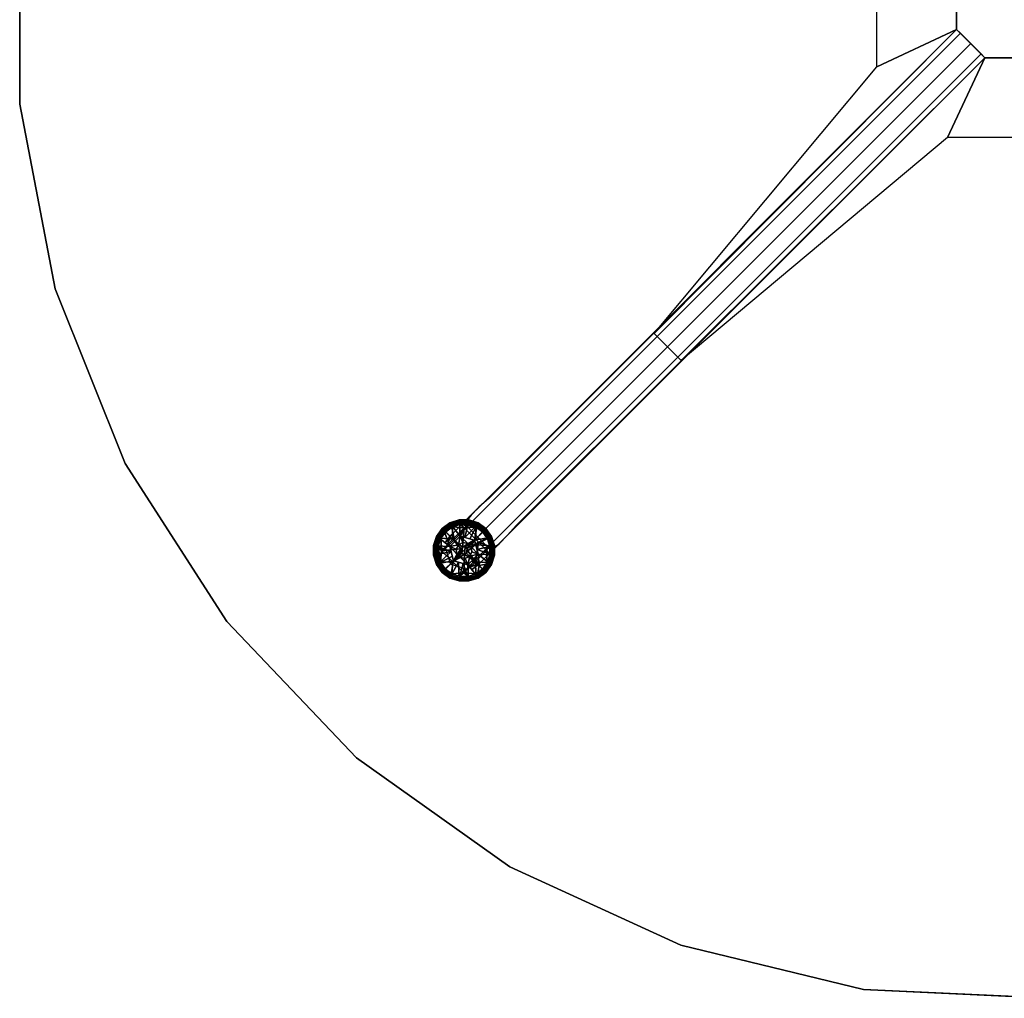
# Model space of a CAD drawing. Units: inches. Extents: x -73 to 85, y -111 to 84.
# Drawn here: x -8 to 16, y -24 to 0 of the extents above; entities that cross this region are included whole.
import ezdxf

# ---------------------------------------------------------------- set-up
doc = ezdxf.new("R2010")
doc.units = ezdxf.units.IN
doc.header["$MEASUREMENT"] = 0
for name, color, linetype in [('TABLE-BASE', 6, 'Continuous'), ('TABLE-COLUMN', 6, 'Continuous'), ('TABLE-GLIDE', 6, 'Continuous'), ('TABLE-SUPPORT', 6, 'Continuous'), ('TABLE-TOPEDGE', 6, 'Continuous'), ('TABLE-TOPLAM', 6, 'Continuous')]:
    doc.layers.add(name, color=color, linetype=linetype)

# ---------------------------------------------------------------- blocks, each defined once
blk = doc.blocks.new('LET123SLNG_0T')
at = {"layer": 'TABLE-BASE'}
for points, invisible_edges in [([(-1.062, -0.562, 8.844), (-1.156, -0.469, 8.469), (-12.625, -11.938, 4.5), (-12.594, -12.094, 4.844)], 4), ([(-12.625, -11.938, 4.5), (-12.5, -11.844, 3.781), (-1.156, -0.469, 5.688), (-1.156, -0.469, 8.469)], 1), ([(-11.844, -12.5, 3.781), (-0.469, -1.156, 5.688), (-1.156, -0.469, 5.688), (-12.5, -11.844, 3.781)], 8), ([(-0.812, -0.812, 8.969), (-1.062, -0.562, 8.844), (-12.594, -12.094, 4.844), (-12.375, -12.375, 5)], 4), ([(-0.812, -0.812, 8.969), (-0.562, -1.062, 8.844), (-12.094, -12.594, 4.844), (-12.375, -12.375, 5)], 4), ([(-0.562, -1.062, 8.844), (-0.469, -1.156, 8.469), (-11.938, -12.625, 4.5), (-12.094, -12.594, 4.844)], 4), ([(-11.938, -12.625, 4.5), (-11.844, -12.5, 3.781), (-0.469, -1.156, 5.688), (-0.469, -1.156, 8.469)], 1), ([(-12.594, -12.094, 4.844), (-12.625, -11.938, 4.5), (-13.031, -12.344, 4.219), (-13.062, -12.562, 4.531)], 5), ([(-13.031, -12.344, 4.219), (-12.625, -11.938, 4.5), (-12.5, -11.844, 3.781), (-12.75, -12.062, 3.656)], 10), ([(-12.062, -12.75, 3.656), (-11.844, -12.5, 3.781), (-12.5, -11.844, 3.781), (-12.75, -12.062, 3.656)], 10), ([(-13.312, -12.625, 3.75), (-13.031, -12.344, 4.219), (-12.75, -12.062, 3.656), (-12.938, -12.25, 3.375)], 10), ([(-12.375, -12.375, 5), (-12.594, -12.094, 4.844), (-13.062, -12.562, 4.531), (-12.875, -12.875, 4.656)], 5), ([(-12.25, -12.938, 3.375), (-12.062, -12.75, 3.656), (-12.75, -12.062, 3.656), (-12.938, -12.25, 3.375)], 10), ([(-13.562, -12.906, 1.406), (-13.438, -12.75, 3.156), (-13.031, -12.375, 3.031), (-13.406, -12.719, 0.685)], 6), ([(-13.031, -12.375, 3.031), (-12.938, -12.25, 3.375), (-13.312, -12.625, 3.75), (-13.438, -12.75, 3.156)], 10), ([(-13.062, -12.562, 4.531), (-13.031, -12.344, 4.219), (-13.312, -12.625, 3.75), (-13.438, -12.938, 3.969)], 5), ([(-13.125, -12.438, 0.685), (-13.406, -12.719, 0.685), (-13.031, -12.375, 3.031), (-12.969, -12.281, 1.406)], 2), ([(-12.438, -13.125, 0.685), (-12.281, -12.969, 1.406), (-12.969, -12.281, 1.406), (-13.125, -12.438, 0.685)], 2), ([(-12.375, -13.031, 3.031), (-12.25, -12.938, 3.375), (-12.938, -12.25, 3.375), (-13.031, -12.375, 3.031)], 10), ([(-12.281, -12.969, 1.406), (-12.375, -13.031, 3.031), (-13.031, -12.375, 3.031), (-12.969, -12.281, 1.406)], 10), ([(-12.375, -12.375, 5), (-12.094, -12.594, 4.844), (-12.562, -13.062, 4.531), (-12.875, -12.875, 4.656)], 5), ([(-13.312, -12.625, 3.75), (-13.438, -12.75, 3.156), (-13.594, -13.094, 3.25)], 14), ([(-13.312, -12.625, 3.75), (-13.594, -13.094, 3.25), (-13.438, -12.938, 3.969)], 13), ([(-12.875, -12.875, 4.656), (-13.062, -12.562, 4.531), (-13.438, -12.938, 3.969), (-13.25, -13.25, 4.031)], 5), ([(-12.094, -12.594, 4.844), (-11.938, -12.625, 4.5), (-12.344, -13.031, 4.219), (-12.562, -13.062, 4.531)], 5), ([(-12.344, -13.031, 4.219), (-11.938, -12.625, 4.5), (-11.844, -12.5, 3.781), (-12.062, -12.75, 3.656)], 10), ([(-13.562, -13.062, 0.685), (-13.406, -12.719, 0.685), (-13.562, -12.906, 1.406), (-13.719, -13.219, 1.406)], 4), ([(-13.719, -13.219, 1.406), (-13.594, -13.094, 3.25), (-13.438, -12.75, 3.156), (-13.562, -12.906, 1.406)], 10), ([(-12.875, -12.875, 4.656), (-12.562, -13.062, 4.531), (-12.938, -13.438, 3.969), (-13.25, -13.25, 4.031)], 5), ([(-12.625, -13.312, 3.75), (-12.344, -13.031, 4.219), (-12.062, -12.75, 3.656), (-12.25, -12.938, 3.375)], 10), ([(-13.594, -13.594, 1.406), (-13.719, -13.219, 1.406), (-13.562, -13.062, 0.685), (-13.438, -13.438, 0.685)], 1), ([(-13.438, -13.438, 3.281), (-13.594, -13.094, 3.25), (-13.719, -13.219, 1.406), (-13.594, -13.594, 1.406)], 5), ([(-13.25, -13.25, 4.031), (-13.438, -12.938, 3.969), (-13.594, -13.094, 3.25), (-13.438, -13.438, 3.281)], 5), ([(-12.562, -13.062, 4.531), (-12.344, -13.031, 4.219), (-12.625, -13.312, 3.75), (-12.938, -13.438, 3.969)], 5), ([(-12.906, -13.562, 1.406), (-12.75, -13.438, 3.156), (-12.375, -13.031, 3.031), (-12.719, -13.406, 0.685)], 6), ([(-12.375, -13.031, 3.031), (-12.25, -12.938, 3.375), (-12.625, -13.312, 3.75), (-12.75, -13.438, 3.156)], 10), ([(-12.438, -13.125, 0.685), (-12.719, -13.406, 0.685), (-12.375, -13.031, 3.031), (-12.281, -12.969, 1.406)], 2), ([(-13.25, -13.25, 4.031), (-12.938, -13.438, 3.969), (-13.094, -13.594, 3.25), (-13.438, -13.438, 3.281)], 5), ([(-12.625, -13.312, 3.75), (-12.75, -13.438, 3.156), (-13.094, -13.594, 3.25)], 14), ([(-12.625, -13.312, 3.75), (-13.094, -13.594, 3.25), (-12.938, -13.438, 3.969)], 13), ([(-13.594, -13.594, 1.406), (-13.219, -13.719, 1.406), (-13.062, -13.562, 0.685), (-13.438, -13.438, 0.685)], 1), ([(-13.438, -13.438, 3.281), (-13.094, -13.594, 3.25), (-13.219, -13.719, 1.406), (-13.594, -13.594, 1.406)], 5), ([(-13.062, -13.562, 0.685), (-12.719, -13.406, 0.685), (-12.906, -13.562, 1.406), (-13.219, -13.719, 1.406)], 4), ([(-13.219, -13.719, 1.406), (-13.094, -13.594, 3.25), (-12.75, -13.438, 3.156), (-12.906, -13.562, 1.406)], 10)]:
    blk.add_3dface(points, dxfattribs=dict(at, invisible_edges=invisible_edges))
at = {"layer": 'TABLE-COLUMN'}
for points in [[(-1.156, -0.469, 24.5), (-1.156, 0.469, 24.5), (-1.156, 0.469, 5.688), (-1.156, -0.469, 5.688)], [(-0.469, -1.156, 24.5), (-1.156, -0.469, 24.5), (-1.156, -0.469, 5.688), (-0.469, -1.156, 5.688)], [(0.469, -1.156, 24.5), (-0.469, -1.156, 24.5), (-0.469, -1.156, 5.688), (0.469, -1.156, 5.688)]]:
    blk.add_3dface(points, dxfattribs=at)
at = {"layer": 'TABLE-GLIDE'}
for points in [[(-13.226, -12.372, 0.355), (-13.227, -12.369, 0.335), (-13.45, -12.441, 0.335), (-13.448, -12.444, 0.355)], [(-13.227, -12.369, 0.335), (-13.227, -12.369, 0.255), (-13.45, -12.441, 0.255), (-13.45, -12.441, 0.335)], [(-13.227, -12.369, 0.255), (-13.22, -12.398, 0.162), (-13.434, -12.467, 0.162), (-13.45, -12.441, 0.255)], [(-13.222, -12.398, 0.387), (-13.226, -12.372, 0.355), (-13.448, -12.444, 0.355), (-13.436, -12.468, 0.387)], [(-13.218, -12.423, 0.394), (-13.222, -12.398, 0.387), (-13.436, -12.468, 0.387), (-13.425, -12.49, 0.394)], [(-13.22, -12.398, 0.162), (-13.214, -12.448, 0.117), (-13.413, -12.512, 0.117), (-13.434, -12.467, 0.162)], [(-13.425, -12.49, 0.394), (-13.425, -12.49, 0.394), (-13.202, -12.764, 0.424), (-13.218, -12.423, 0.394)], [(-12.993, -12.372, 0.355), (-12.992, -12.369, 0.335), (-13.227, -12.369, 0.335), (-13.226, -12.372, 0.355)], [(-12.992, -12.369, 0.335), (-12.992, -12.369, 0.255), (-13.227, -12.369, 0.255), (-13.227, -12.369, 0.335)], [(-12.992, -12.369, 0.255), (-12.995, -12.398, 0.162), (-13.22, -12.398, 0.162), (-13.227, -12.369, 0.255)], [(-12.997, -12.398, 0.387), (-12.993, -12.372, 0.355), (-13.226, -12.372, 0.355), (-13.222, -12.398, 0.387)], [(-13, -12.423, 0.394), (-12.997, -12.398, 0.387), (-13.222, -12.398, 0.387), (-13.218, -12.423, 0.394)], [(-12.995, -12.398, 0.162), (-13.004, -12.448, 0.117), (-13.214, -12.448, 0.117), (-13.22, -12.398, 0.162)], [(-13.202, -12.764, 0.424), (-13.202, -12.764, 0.424), (-13, -12.423, 0.394), (-13.218, -12.423, 0.394)], [(-13.087, -12.794, 0.427), (-13.087, -12.794, 0.427), (-13, -12.423, 0.394), (-13.202, -12.764, 0.424)], [(-13, -12.423, 0.394), (-13, -12.423, 0.394), (-13.087, -12.794, 0.427), (-12.794, -12.49, 0.394)], [(-12.781, -12.469, 0.162), (-12.805, -12.513, 0.117), (-13.004, -12.448, 0.117), (-12.995, -12.398, 0.162)], [(-12.794, -12.49, 0.394), (-12.783, -12.468, 0.387), (-12.997, -12.398, 0.387), (-13, -12.423, 0.394)], [(-12.783, -12.468, 0.387), (-12.771, -12.444, 0.355), (-12.993, -12.372, 0.355), (-12.997, -12.398, 0.387)], [(-12.769, -12.441, 0.255), (-12.781, -12.469, 0.162), (-12.995, -12.398, 0.162), (-12.992, -12.369, 0.255)], [(-12.771, -12.444, 0.355), (-12.769, -12.441, 0.335), (-12.992, -12.369, 0.335), (-12.993, -12.372, 0.355)], [(-12.769, -12.441, 0.335), (-12.769, -12.441, 0.255), (-12.992, -12.369, 0.255), (-12.992, -12.369, 0.335)], [(-13.637, -12.582, 0.355), (-13.64, -12.579, 0.335), (-13.778, -12.769, 0.335), (-13.774, -12.771, 0.355)], [(-13.64, -12.579, 0.335), (-13.64, -12.579, 0.255), (-13.777, -12.769, 0.255), (-13.778, -12.769, 0.335)], [(-13.64, -12.579, 0.255), (-13.617, -12.599, 0.162), (-13.75, -12.781, 0.162), (-13.777, -12.769, 0.255)], [(-13.618, -12.6, 0.387), (-13.637, -12.582, 0.355), (-13.774, -12.771, 0.355), (-13.751, -12.783, 0.387)], [(-13.601, -12.618, 0.394), (-13.618, -12.6, 0.387), (-13.751, -12.783, 0.387), (-13.729, -12.794, 0.394)], [(-13.617, -12.599, 0.162), (-13.583, -12.635, 0.117), (-13.706, -12.805, 0.117), (-13.75, -12.781, 0.162)], [(-13.455, -13.017, 0.424), (-13.455, -13.017, 0.424), (-13.601, -12.618, 0.394), (-13.729, -12.794, 0.394)], [(-13.583, -12.635, 0.117), (-13.554, -12.655, 0.104), (-13.673, -12.814, 0.104), (-13.706, -12.805, 0.117)], [(-13.385, -12.833, 0.036), (-13.385, -12.833, 0.036), (-13.673, -12.814, 0.104), (-13.554, -12.655, 0.104)], [(-13.448, -12.444, 0.355), (-13.45, -12.441, 0.335), (-13.64, -12.579, 0.335), (-13.637, -12.582, 0.355)], [(-13.45, -12.441, 0.335), (-13.45, -12.441, 0.255), (-13.64, -12.579, 0.255), (-13.64, -12.579, 0.335)], [(-13.45, -12.441, 0.255), (-13.434, -12.467, 0.162), (-13.617, -12.599, 0.162), (-13.64, -12.579, 0.255)], [(-13.436, -12.468, 0.387), (-13.448, -12.444, 0.355), (-13.637, -12.582, 0.355), (-13.618, -12.6, 0.387)], [(-13.425, -12.49, 0.394), (-13.436, -12.468, 0.387), (-13.618, -12.6, 0.387), (-13.601, -12.618, 0.394)], [(-13.434, -12.467, 0.162), (-13.413, -12.512, 0.117), (-13.583, -12.635, 0.117), (-13.617, -12.599, 0.162)], [(-13.329, -12.89, 0.427), (-13.329, -12.89, 0.427), (-13.425, -12.49, 0.394), (-13.601, -12.618, 0.394)], [(-13.329, -12.89, 0.427), (-13.329, -12.89, 0.427), (-13.601, -12.618, 0.394), (-13.455, -13.017, 0.424)], [(-13.413, -12.512, 0.117), (-13.392, -12.54, 0.104), (-13.554, -12.655, 0.104), (-13.583, -12.635, 0.117)], [(-13.385, -12.833, 0.036), (-13.385, -12.833, 0.036), (-13.554, -12.655, 0.104), (-13.392, -12.54, 0.104)], [(-13.329, -12.89, 0.427), (-13.329, -12.89, 0.427), (-13.202, -12.764, 0.424), (-13.425, -12.49, 0.394)], [(-13.214, -12.448, 0.117), (-13.202, -12.48, 0.104), (-13.392, -12.54, 0.104), (-13.413, -12.512, 0.117)], [(-13.104, -12.563, 0.074), (-13.104, -12.563, 0.074), (-13.392, -12.54, 0.104), (-13.202, -12.48, 0.104)], [(-13.385, -12.833, 0.036), (-13.385, -12.833, 0.036), (-13.392, -12.54, 0.104), (-13.104, -12.563, 0.074)], [(-13.147, -13.028, 0), (-13.147, -13.028, 0), (-13.385, -12.833, 0.036), (-13.104, -12.563, 0.074)], [(-13.004, -12.448, 0.117), (-13.003, -12.483, 0.104), (-13.202, -12.48, 0.104), (-13.214, -12.448, 0.117)], [(-13.104, -12.563, 0.074), (-13.104, -12.563, 0.074), (-13.202, -12.48, 0.104), (-12.814, -12.546, 0.104)], [(-13.003, -12.483, 0.104), (-12.814, -12.546, 0.104), (-13.202, -12.48, 0.104), (-13.003, -12.483, 0.104)], [(-13.147, -13.028, 0), (-13.147, -13.028, 0), (-13.104, -12.563, 0.074), (-12.833, -12.833, 0.036)], [(-13.104, -12.563, 0.074), (-13.104, -12.563, 0.074), (-12.814, -12.546, 0.104), (-12.833, -12.833, 0.036)], [(-12.794, -12.49, 0.394), (-12.794, -12.49, 0.394), (-13.087, -12.794, 0.427), (-12.972, -12.825, 0.427)], [(-12.805, -12.513, 0.117), (-12.814, -12.546, 0.104), (-13.003, -12.483, 0.104), (-13.004, -12.448, 0.117)], [(-12.856, -12.856, 0.424), (-12.856, -12.856, 0.424), (-12.794, -12.49, 0.394), (-12.972, -12.825, 0.427)], [(-12.856, -12.856, 0.424), (-12.856, -12.856, 0.424), (-12.618, -12.618, 0.394), (-12.794, -12.49, 0.394)], [(-12.856, -12.856, 0.424), (-12.856, -12.856, 0.424), (-12.49, -12.794, 0.394), (-12.618, -12.618, 0.394)], [(-12.814, -12.546, 0.104), (-12.814, -12.546, 0.104), (-12.655, -12.665, 0.104), (-12.833, -12.833, 0.036)], [(-12.635, -12.636, 0.117), (-12.655, -12.665, 0.104), (-12.814, -12.546, 0.104), (-12.805, -12.513, 0.117)], [(-12.599, -12.602, 0.162), (-12.635, -12.636, 0.117), (-12.805, -12.513, 0.117), (-12.781, -12.469, 0.162)], [(-12.618, -12.618, 0.394), (-12.6, -12.6, 0.387), (-12.783, -12.468, 0.387), (-12.794, -12.49, 0.394)], [(-12.6, -12.6, 0.387), (-12.582, -12.582, 0.355), (-12.771, -12.444, 0.355), (-12.783, -12.468, 0.387)], [(-12.579, -12.579, 0.255), (-12.599, -12.602, 0.162), (-12.781, -12.469, 0.162), (-12.769, -12.441, 0.255)], [(-12.582, -12.582, 0.355), (-12.579, -12.579, 0.335), (-12.769, -12.441, 0.335), (-12.771, -12.444, 0.355)], [(-12.579, -12.579, 0.335), (-12.579, -12.579, 0.255), (-12.769, -12.441, 0.255), (-12.769, -12.441, 0.335)], [(-12.512, -12.806, 0.117), (-12.54, -12.827, 0.104), (-12.655, -12.665, 0.104), (-12.635, -12.636, 0.117)], [(-12.467, -12.784, 0.162), (-12.512, -12.806, 0.117), (-12.635, -12.636, 0.117), (-12.599, -12.602, 0.162)], [(-12.49, -12.794, 0.394), (-12.468, -12.783, 0.387), (-12.6, -12.6, 0.387), (-12.618, -12.618, 0.394)], [(-12.468, -12.783, 0.387), (-12.444, -12.771, 0.355), (-12.582, -12.582, 0.355), (-12.6, -12.6, 0.387)], [(-12.441, -12.769, 0.255), (-12.467, -12.784, 0.162), (-12.599, -12.602, 0.162), (-12.579, -12.579, 0.255)], [(-12.444, -12.771, 0.355), (-12.441, -12.769, 0.335), (-12.579, -12.579, 0.335), (-12.582, -12.582, 0.355)], [(-12.441, -12.769, 0.335), (-12.441, -12.769, 0.255), (-12.579, -12.579, 0.255), (-12.579, -12.579, 0.335)], [(-13.774, -12.771, 0.355), (-13.778, -12.769, 0.335), (-13.85, -12.992, 0.335), (-13.847, -12.993, 0.355)], [(-13.778, -12.769, 0.335), (-13.777, -12.769, 0.255), (-13.85, -12.992, 0.255), (-13.85, -12.992, 0.335)], [(-13.777, -12.769, 0.255), (-13.75, -12.781, 0.162), (-13.82, -12.995, 0.162), (-13.85, -12.992, 0.255)], [(-13.751, -12.783, 0.387), (-13.774, -12.771, 0.355), (-13.847, -12.993, 0.355), (-13.821, -12.997, 0.387)], [(-13.729, -12.794, 0.394), (-13.751, -12.783, 0.387), (-13.821, -12.997, 0.387), (-13.796, -13, 0.394)], [(-13.75, -12.781, 0.162), (-13.706, -12.805, 0.117), (-13.771, -13.004, 0.117), (-13.82, -12.995, 0.162)], [(-13.455, -13.017, 0.424), (-13.455, -13.017, 0.424), (-13.729, -12.794, 0.394), (-13.796, -13, 0.394)], [(-13.706, -12.805, 0.117), (-13.673, -12.814, 0.104), (-13.736, -13.003, 0.104), (-13.771, -13.004, 0.117)], [(-13.673, -12.814, 0.104), (-13.673, -12.814, 0.104), (-13.656, -13.115, 0.074), (-13.736, -13.003, 0.104)], [(-13.673, -12.814, 0.104), (-13.673, -12.814, 0.104), (-13.385, -12.833, 0.036), (-13.656, -13.115, 0.074)], [(-13.385, -12.833, 0.036), (-13.385, -12.833, 0.036), (-13.191, -13.071, 0), (-13.656, -13.115, 0.074)], [(-13.455, -13.017, 0.685), (-13.455, -13.017, 0.685), (-13.247, -12.972, 0.685), (-13.202, -12.764, 0.685)], [(-13.202, -12.764, 0.685), (-13.202, -12.764, 0.424), (-13.455, -13.017, 0.424), (-13.455, -13.017, 0.685)], [(-13.202, -12.764, 0.424), (-13.247, -12.972, 0.424), (-13.455, -13.017, 0.424)], [(-13.191, -13.071, 0), (-13.191, -13.071, 0), (-13.385, -12.833, 0.036), (-13.147, -13.028, 0)], [(-13.202, -12.764, 0.685), (-13.202, -12.764, 0.685), (-13.247, -12.972, 0.685), (-13.14, -12.918, 0.685)], [(-13.14, -12.918, 0.424), (-13.247, -12.972, 0.424), (-13.202, -12.764, 0.424)], [(-13.202, -12.764, 0.685), (-13.202, -12.764, 0.685), (-13.021, -12.937, 0.685), (-12.856, -12.856, 0.685)], [(-13.202, -12.764, 0.685), (-13.202, -12.764, 0.685), (-13.14, -12.918, 0.685), (-13.021, -12.937, 0.685)], [(-12.856, -12.856, 0.685), (-12.856, -12.856, 0.424), (-13.202, -12.764, 0.424), (-13.202, -12.764, 0.685)], [(-12.856, -12.856, 0.424), (-13.021, -12.937, 0.424), (-13.202, -12.764, 0.424)], [(-13.021, -12.937, 0.424), (-13.14, -12.918, 0.424), (-13.202, -12.764, 0.424)], [(-13.147, -13.028, 0), (-13.147, -13.028, 0), (-12.833, -12.833, 0.036), (-13.086, -13.022, 0)], [(-12.833, -12.833, 0.036), (-12.833, -12.833, 0.036), (-13.036, -13.058, 0), (-13.086, -13.022, 0)], [(-12.759, -12.907, 0.039), (-12.759, -12.907, 0.039), (-13.036, -13.058, 0), (-12.833, -12.833, 0.036)], [(-12.937, -13.021, 0.685), (-12.937, -13.021, 0.685), (-12.856, -12.856, 0.685), (-13.021, -12.937, 0.685)], [(-13.021, -12.937, 0.424), (-12.856, -12.856, 0.424), (-12.937, -13.021, 0.424)], [(-12.856, -12.856, 0.685), (-12.856, -12.856, 0.685), (-12.937, -13.021, 0.685), (-12.764, -13.202, 0.685)], [(-12.764, -13.202, 0.424), (-12.937, -13.021, 0.424), (-12.856, -12.856, 0.424)], [(-12.825, -12.972, 0.427), (-12.825, -12.972, 0.427), (-12.49, -12.794, 0.394), (-12.856, -12.856, 0.424)], [(-12.764, -13.202, 0.685), (-12.764, -13.202, 0.424), (-12.856, -12.856, 0.424), (-12.856, -12.856, 0.685)], [(-12.655, -12.665, 0.104), (-12.655, -12.665, 0.104), (-12.54, -12.827, 0.104), (-12.833, -12.833, 0.036)], [(-12.54, -12.827, 0.104), (-12.54, -12.827, 0.104), (-12.759, -12.907, 0.039), (-12.833, -12.833, 0.036)], [(-12.825, -12.972, 0.427), (-12.825, -12.972, 0.427), (-12.423, -13.001, 0.394), (-12.49, -12.794, 0.394)], [(-12.48, -13.017, 0.104), (-12.48, -13.017, 0.104), (-12.759, -12.907, 0.039), (-12.54, -12.827, 0.104)], [(-12.448, -13.005, 0.117), (-12.48, -13.017, 0.104), (-12.54, -12.827, 0.104), (-12.512, -12.806, 0.117)], [(-12.398, -12.999, 0.162), (-12.448, -13.005, 0.117), (-12.512, -12.806, 0.117), (-12.467, -12.784, 0.162)], [(-12.423, -13.001, 0.394), (-12.398, -12.997, 0.387), (-12.468, -12.783, 0.387), (-12.49, -12.794, 0.394)], [(-12.398, -12.997, 0.387), (-12.372, -12.993, 0.355), (-12.444, -12.771, 0.355), (-12.468, -12.783, 0.387)], [(-12.369, -12.992, 0.255), (-12.398, -12.999, 0.162), (-12.467, -12.784, 0.162), (-12.441, -12.769, 0.255)], [(-12.372, -12.993, 0.355), (-12.369, -12.992, 0.335), (-12.441, -12.769, 0.335), (-12.444, -12.771, 0.355)], [(-12.369, -12.992, 0.335), (-12.369, -12.992, 0.255), (-12.441, -12.769, 0.255), (-12.441, -12.769, 0.335)], [(-13.847, -12.993, 0.355), (-13.85, -12.992, 0.335), (-13.85, -13.227, 0.335), (-13.847, -13.226, 0.355)], [(-13.85, -12.992, 0.335), (-13.85, -12.992, 0.255), (-13.85, -13.227, 0.255), (-13.85, -13.227, 0.335)], [(-13.85, -12.992, 0.255), (-13.82, -12.995, 0.162), (-13.821, -13.22, 0.162), (-13.85, -13.227, 0.255)], [(-13.821, -12.997, 0.387), (-13.847, -12.993, 0.355), (-13.847, -13.226, 0.355), (-13.821, -13.222, 0.387)], [(-13.82, -12.995, 0.162), (-13.771, -13.004, 0.117), (-13.771, -13.214, 0.117), (-13.821, -13.22, 0.162)], [(-13.796, -13, 0.394), (-13.821, -12.997, 0.387), (-13.821, -13.222, 0.387), (-13.796, -13.218, 0.394)], [(-13.455, -13.017, 0.424), (-13.455, -13.017, 0.424), (-13.796, -13, 0.394), (-13.424, -13.132, 0.427)], [(-13.424, -13.132, 0.427), (-13.796, -13, 0.394), (-13.796, -13.218, 0.394), (-13.424, -13.132, 0.427)], [(-13.729, -13.425, 0.394), (-13.729, -13.425, 0.394), (-13.424, -13.132, 0.427), (-13.796, -13.218, 0.394)], [(-13.771, -13.004, 0.117), (-13.736, -13.003, 0.104), (-13.738, -13.202, 0.104), (-13.771, -13.214, 0.117)], [(-13.679, -13.392, 0.104), (-13.738, -13.202, 0.104), (-13.736, -13.003, 0.104), (-13.679, -13.392, 0.104)], [(-13.656, -13.115, 0.074), (-13.656, -13.115, 0.074), (-13.679, -13.392, 0.104), (-13.736, -13.003, 0.104)], [(-13.729, -13.425, 0.394), (-13.729, -13.425, 0.394), (-13.393, -13.247, 0.427), (-13.424, -13.132, 0.427)], [(-13.385, -13.385, 0.036), (-13.385, -13.385, 0.036), (-13.679, -13.392, 0.104), (-13.656, -13.115, 0.074)], [(-13.191, -13.071, 0), (-13.191, -13.071, 0), (-13.385, -13.385, 0.036), (-13.656, -13.115, 0.074)], [(-13.455, -13.017, 0.685), (-13.455, -13.017, 0.685), (-13.301, -13.079, 0.685), (-13.247, -12.972, 0.685)], [(-13.247, -12.972, 0.424), (-13.301, -13.079, 0.424), (-13.455, -13.017, 0.424)], [(-13.455, -13.017, 0.685), (-13.455, -13.017, 0.685), (-13.282, -13.197, 0.685), (-13.301, -13.079, 0.685)], [(-13.362, -13.362, 0.685), (-13.362, -13.362, 0.685), (-13.282, -13.197, 0.685), (-13.455, -13.017, 0.685)], [(-13.455, -13.017, 0.685), (-13.455, -13.017, 0.424), (-13.362, -13.362, 0.424), (-13.362, -13.362, 0.685)], [(-13.301, -13.079, 0.424), (-13.282, -13.197, 0.424), (-13.455, -13.017, 0.424)], [(-13.455, -13.017, 0.424), (-13.282, -13.197, 0.424), (-13.362, -13.362, 0.424)], [(-13.385, -13.385, 0.036), (-13.385, -13.385, 0.036), (-13.191, -13.071, 0), (-13.196, -13.133, 0)], [(-13.385, -13.385, 0.036), (-13.385, -13.385, 0.036), (-13.196, -13.133, 0), (-13.161, -13.183, 0)], [(-13.196, -13.133, 0), (-13.191, -13.071, 0), (-13.147, -13.028, 0), (-13.161, -13.183, 0)], [(-13.161, -13.183, 0), (-13.147, -13.028, 0), (-13.086, -13.022, 0), (-13.102, -13.199, 0)], [(-13.102, -13.199, 0), (-13.086, -13.022, 0), (-13.036, -13.058, 0), (-13.046, -13.173, 0)], [(-13.046, -13.173, 0), (-13.036, -13.058, 0), (-13.02, -13.117, 0), (-13.046, -13.173, 0)], [(-12.833, -13.385, 0.036), (-12.833, -13.385, 0.036), (-13.046, -13.173, 0), (-13.02, -13.117, 0)], [(-13.036, -13.058, 0), (-13.036, -13.058, 0), (-12.759, -12.907, 0.039), (-13.02, -13.117, 0)], [(-12.759, -12.907, 0.039), (-12.759, -12.907, 0.039), (-12.833, -13.385, 0.036), (-13.02, -13.117, 0)], [(-12.764, -13.202, 0.685), (-12.764, -13.202, 0.685), (-12.918, -13.14, 0.685), (-12.972, -13.247, 0.685)], [(-12.972, -13.247, 0.424), (-12.918, -13.14, 0.424), (-12.764, -13.202, 0.424)], [(-12.764, -13.202, 0.685), (-12.764, -13.202, 0.685), (-12.937, -13.021, 0.685), (-12.918, -13.14, 0.685)], [(-12.918, -13.14, 0.424), (-12.937, -13.021, 0.424), (-12.764, -13.202, 0.424)], [(-12.833, -13.385, 0.036), (-12.833, -13.385, 0.036), (-12.759, -12.907, 0.039), (-12.563, -13.104, 0.074)], [(-12.546, -13.404, 0.104), (-12.546, -13.404, 0.104), (-12.833, -13.385, 0.036), (-12.563, -13.104, 0.074)], [(-12.794, -13.087, 0.427), (-12.794, -13.087, 0.427), (-12.423, -13.001, 0.394), (-12.825, -12.972, 0.427)], [(-12.423, -13.001, 0.394), (-12.423, -13.001, 0.394), (-12.794, -13.087, 0.427), (-12.423, -13.218, 0.394)], [(-12.764, -13.202, 0.424), (-12.764, -13.202, 0.424), (-12.423, -13.218, 0.394), (-12.794, -13.087, 0.427)], [(-12.759, -12.907, 0.039), (-12.759, -12.907, 0.039), (-12.48, -13.017, 0.104), (-12.563, -13.104, 0.074)], [(-12.563, -13.104, 0.074), (-12.563, -13.104, 0.074), (-12.48, -13.017, 0.104), (-12.483, -13.216, 0.104)], [(-12.546, -13.404, 0.104), (-12.546, -13.404, 0.104), (-12.563, -13.104, 0.074), (-12.483, -13.216, 0.104)], [(-12.448, -13.215, 0.117), (-12.483, -13.216, 0.104), (-12.48, -13.017, 0.104), (-12.448, -13.005, 0.117)], [(-12.398, -13.224, 0.162), (-12.448, -13.215, 0.117), (-12.448, -13.005, 0.117), (-12.398, -12.999, 0.162)], [(-12.423, -13.218, 0.394), (-12.398, -13.222, 0.387), (-12.398, -12.997, 0.387), (-12.423, -13.001, 0.394)], [(-12.369, -13.227, 0.255), (-12.398, -13.224, 0.162), (-12.398, -12.999, 0.162), (-12.369, -12.992, 0.255)], [(-12.398, -13.222, 0.387), (-12.372, -13.226, 0.355), (-12.372, -12.993, 0.355), (-12.398, -12.997, 0.387)], [(-12.372, -13.226, 0.355), (-12.369, -13.227, 0.335), (-12.369, -12.992, 0.335), (-12.372, -12.993, 0.355)], [(-12.369, -13.227, 0.335), (-12.369, -13.227, 0.255), (-12.369, -12.992, 0.255), (-12.369, -12.992, 0.335)], [(-13.85, -13.227, 0.255), (-13.821, -13.22, 0.162), (-13.752, -13.434, 0.162), (-13.777, -13.45, 0.255)], [(-13.847, -13.226, 0.355), (-13.85, -13.227, 0.335), (-13.778, -13.45, 0.335), (-13.774, -13.448, 0.355)], [(-13.85, -13.227, 0.335), (-13.85, -13.227, 0.255), (-13.777, -13.45, 0.255), (-13.778, -13.45, 0.335)], [(-13.821, -13.222, 0.387), (-13.847, -13.226, 0.355), (-13.774, -13.448, 0.355), (-13.751, -13.436, 0.387)], [(-13.821, -13.22, 0.162), (-13.771, -13.214, 0.117), (-13.707, -13.413, 0.117), (-13.752, -13.434, 0.162)], [(-13.796, -13.218, 0.394), (-13.821, -13.222, 0.387), (-13.751, -13.436, 0.387), (-13.729, -13.425, 0.394)], [(-13.771, -13.214, 0.117), (-13.738, -13.202, 0.104), (-13.679, -13.392, 0.104), (-13.707, -13.413, 0.117)], [(-13.362, -13.362, 0.424), (-13.362, -13.362, 0.424), (-13.393, -13.247, 0.427), (-13.729, -13.425, 0.394)], [(-13.362, -13.362, 0.424), (-13.362, -13.362, 0.424), (-13.729, -13.425, 0.394), (-13.605, -13.596, 0.394)], [(-13.362, -13.362, 0.424), (-13.362, -13.362, 0.424), (-13.605, -13.596, 0.394), (-13.43, -13.725, 0.394)], [(-13.362, -13.362, 0.424), (-13.362, -13.362, 0.424), (-13.43, -13.725, 0.394), (-13.247, -13.393, 0.427)], [(-13.102, -13.199, 0), (-13.102, -13.199, 0), (-13.385, -13.385, 0.036), (-13.161, -13.183, 0)], [(-13.102, -13.199, 0), (-13.102, -13.199, 0), (-13.115, -13.656, 0.074), (-13.385, -13.385, 0.036)], [(-13.282, -13.197, 0.685), (-13.282, -13.197, 0.685), (-13.362, -13.362, 0.685), (-13.197, -13.282, 0.685)], [(-13.197, -13.282, 0.424), (-13.362, -13.362, 0.424), (-13.282, -13.197, 0.424)], [(-13.017, -13.455, 0.685), (-13.017, -13.455, 0.685), (-13.197, -13.282, 0.685), (-13.362, -13.362, 0.685)], [(-13.362, -13.362, 0.424), (-13.197, -13.282, 0.424), (-13.017, -13.455, 0.424)], [(-13.362, -13.362, 0.685), (-13.362, -13.362, 0.424), (-13.017, -13.455, 0.424), (-13.017, -13.455, 0.685)], [(-13.017, -13.455, 0.685), (-13.017, -13.455, 0.685), (-13.079, -13.301, 0.685), (-13.197, -13.282, 0.685)], [(-13.197, -13.282, 0.424), (-13.079, -13.301, 0.424), (-13.017, -13.455, 0.424)], [(-13.115, -13.656, 0.074), (-13.115, -13.656, 0.074), (-13.102, -13.199, 0), (-12.833, -13.385, 0.036)], [(-12.833, -13.385, 0.036), (-12.833, -13.385, 0.036), (-13.102, -13.199, 0), (-13.046, -13.173, 0)], [(-13.017, -13.455, 0.685), (-13.017, -13.455, 0.685), (-12.972, -13.247, 0.685), (-13.079, -13.301, 0.685)], [(-13.079, -13.301, 0.424), (-12.972, -13.247, 0.424), (-13.017, -13.455, 0.424)], [(-12.764, -13.202, 0.685), (-12.764, -13.202, 0.685), (-12.972, -13.247, 0.685), (-13.017, -13.455, 0.685)], [(-13.017, -13.455, 0.685), (-13.017, -13.455, 0.424), (-12.764, -13.202, 0.424), (-12.764, -13.202, 0.685)], [(-13.017, -13.455, 0.424), (-12.972, -13.247, 0.424), (-12.764, -13.202, 0.424)], [(-13.017, -13.455, 0.424), (-13.017, -13.455, 0.424), (-12.746, -13.472, 0.413), (-12.932, -13.371, 0.427)], [(-12.746, -13.472, 0.413), (-12.746, -13.472, 0.413), (-12.848, -13.286, 0.427), (-12.932, -13.371, 0.427)], [(-12.746, -13.472, 0.413), (-12.746, -13.472, 0.413), (-12.764, -13.202, 0.424), (-12.848, -13.286, 0.427)], [(-12.764, -13.202, 0.424), (-12.764, -13.202, 0.424), (-12.746, -13.472, 0.413), (-12.49, -13.425, 0.394)], [(-12.423, -13.218, 0.394), (-12.423, -13.218, 0.394), (-12.764, -13.202, 0.424), (-12.49, -13.425, 0.394)], [(-12.513, -13.414, 0.117), (-12.546, -13.404, 0.104), (-12.483, -13.216, 0.104), (-12.448, -13.215, 0.117)], [(-12.469, -13.438, 0.162), (-12.513, -13.414, 0.117), (-12.448, -13.215, 0.117), (-12.398, -13.224, 0.162)], [(-12.49, -13.425, 0.394), (-12.468, -13.436, 0.387), (-12.398, -13.222, 0.387), (-12.423, -13.218, 0.394)], [(-12.441, -13.45, 0.255), (-12.469, -13.438, 0.162), (-12.398, -13.224, 0.162), (-12.369, -13.227, 0.255)], [(-12.468, -13.436, 0.387), (-12.444, -13.448, 0.355), (-12.372, -13.226, 0.355), (-12.398, -13.222, 0.387)], [(-12.444, -13.448, 0.355), (-12.441, -13.45, 0.335), (-12.369, -13.227, 0.335), (-12.372, -13.226, 0.355)], [(-12.441, -13.45, 0.335), (-12.441, -13.45, 0.255), (-12.369, -13.227, 0.255), (-12.369, -13.227, 0.335)], [(-13.774, -13.448, 0.355), (-13.778, -13.45, 0.335), (-13.64, -13.64, 0.335), (-13.637, -13.637, 0.355)], [(-13.778, -13.45, 0.335), (-13.777, -13.45, 0.255), (-13.64, -13.64, 0.255), (-13.64, -13.64, 0.335)], [(-13.777, -13.45, 0.255), (-13.752, -13.434, 0.162), (-13.62, -13.617, 0.162), (-13.64, -13.64, 0.255)], [(-13.751, -13.436, 0.387), (-13.774, -13.448, 0.355), (-13.637, -13.637, 0.355), (-13.618, -13.618, 0.387)], [(-13.752, -13.434, 0.162), (-13.707, -13.413, 0.117), (-13.584, -13.583, 0.117), (-13.62, -13.617, 0.162)], [(-13.729, -13.425, 0.394), (-13.751, -13.436, 0.387), (-13.618, -13.618, 0.387), (-13.605, -13.596, 0.394)], [(-13.707, -13.413, 0.117), (-13.679, -13.392, 0.104), (-13.564, -13.554, 0.104), (-13.584, -13.583, 0.117)], [(-13.385, -13.385, 0.036), (-13.385, -13.385, 0.036), (-13.564, -13.554, 0.104), (-13.679, -13.392, 0.104)], [(-13.64, -13.64, 0.255), (-13.62, -13.617, 0.162), (-13.438, -13.75, 0.162), (-13.45, -13.777, 0.255)], [(-13.62, -13.617, 0.162), (-13.584, -13.583, 0.117), (-13.414, -13.706, 0.117), (-13.438, -13.75, 0.162)], [(-13.605, -13.596, 0.394), (-13.618, -13.618, 0.387), (-13.436, -13.751, 0.387), (-13.43, -13.725, 0.394)], [(-13.584, -13.583, 0.117), (-13.564, -13.554, 0.104), (-13.404, -13.673, 0.104), (-13.414, -13.706, 0.117)], [(-13.385, -13.385, 0.036), (-13.385, -13.385, 0.036), (-13.404, -13.673, 0.104), (-13.564, -13.554, 0.104)], [(-13.224, -13.794, 0.394), (-13.224, -13.794, 0.394), (-13.247, -13.393, 0.427), (-13.43, -13.725, 0.394)], [(-13.385, -13.385, 0.036), (-13.385, -13.385, 0.036), (-13.115, -13.656, 0.074), (-13.404, -13.673, 0.104)], [(-13.247, -13.393, 0.427), (-13.247, -13.393, 0.427), (-13.224, -13.794, 0.394), (-13.132, -13.424, 0.427)], [(-13.132, -13.424, 0.427), (-13.132, -13.424, 0.427), (-13.224, -13.794, 0.394), (-13.001, -13.796, 0.394)], [(-13.132, -13.424, 0.427), (-13.132, -13.424, 0.427), (-13.001, -13.796, 0.394), (-13.017, -13.455, 0.424)], [(-13.115, -13.656, 0.074), (-13.115, -13.656, 0.074), (-12.833, -13.385, 0.036), (-12.827, -13.679, 0.104)], [(-12.794, -13.729, 0.394), (-12.794, -13.729, 0.394), (-13.017, -13.455, 0.424), (-13.001, -13.796, 0.394)], [(-12.746, -13.472, 0.413), (-12.746, -13.472, 0.413), (-13.017, -13.455, 0.424), (-12.794, -13.729, 0.394)], [(-12.833, -13.385, 0.036), (-12.833, -13.385, 0.036), (-12.665, -13.564, 0.104), (-12.827, -13.679, 0.104)], [(-12.833, -13.385, 0.036), (-12.833, -13.385, 0.036), (-12.546, -13.404, 0.104), (-12.665, -13.564, 0.104)], [(-12.806, -13.707, 0.117), (-12.827, -13.679, 0.104), (-12.665, -13.564, 0.104), (-12.636, -13.584, 0.117)], [(-12.784, -13.752, 0.162), (-12.806, -13.707, 0.117), (-12.636, -13.584, 0.117), (-12.602, -13.62, 0.162)], [(-12.746, -13.472, 0.413), (-12.746, -13.472, 0.413), (-12.794, -13.729, 0.394), (-12.618, -13.601, 0.394)], [(-12.794, -13.729, 0.394), (-12.783, -13.751, 0.387), (-12.6, -13.618, 0.387), (-12.618, -13.601, 0.394)], [(-12.746, -13.472, 0.413), (-12.746, -13.472, 0.413), (-12.618, -13.601, 0.394), (-12.49, -13.425, 0.394)], [(-12.636, -13.584, 0.117), (-12.665, -13.564, 0.104), (-12.546, -13.404, 0.104), (-12.513, -13.414, 0.117)], [(-12.602, -13.62, 0.162), (-12.636, -13.584, 0.117), (-12.513, -13.414, 0.117), (-12.469, -13.438, 0.162)], [(-12.618, -13.601, 0.394), (-12.6, -13.618, 0.387), (-12.468, -13.436, 0.387), (-12.49, -13.425, 0.394)], [(-12.579, -13.64, 0.255), (-12.602, -13.62, 0.162), (-12.469, -13.438, 0.162), (-12.441, -13.45, 0.255)], [(-12.6, -13.618, 0.387), (-12.582, -13.637, 0.355), (-12.444, -13.448, 0.355), (-12.468, -13.436, 0.387)], [(-12.582, -13.637, 0.355), (-12.579, -13.64, 0.335), (-12.441, -13.45, 0.335), (-12.444, -13.448, 0.355)], [(-12.579, -13.64, 0.335), (-12.579, -13.64, 0.255), (-12.441, -13.45, 0.255), (-12.441, -13.45, 0.335)], [(-13.637, -13.637, 0.355), (-13.64, -13.64, 0.335), (-13.45, -13.778, 0.335), (-13.448, -13.774, 0.355)], [(-13.64, -13.64, 0.335), (-13.64, -13.64, 0.255), (-13.45, -13.777, 0.255), (-13.45, -13.778, 0.335)], [(-13.618, -13.618, 0.387), (-13.637, -13.637, 0.355), (-13.448, -13.774, 0.355), (-13.436, -13.751, 0.387)], [(-13.45, -13.777, 0.255), (-13.438, -13.75, 0.162), (-13.224, -13.82, 0.162), (-13.227, -13.85, 0.255)], [(-13.448, -13.774, 0.355), (-13.45, -13.778, 0.335), (-13.227, -13.85, 0.335), (-13.226, -13.847, 0.355)], [(-13.45, -13.778, 0.335), (-13.45, -13.777, 0.255), (-13.227, -13.85, 0.255), (-13.227, -13.85, 0.335)], [(-13.436, -13.751, 0.387), (-13.448, -13.774, 0.355), (-13.226, -13.847, 0.355), (-13.222, -13.821, 0.387)], [(-13.438, -13.75, 0.162), (-13.414, -13.706, 0.117), (-13.215, -13.771, 0.117), (-13.224, -13.82, 0.162)], [(-13.43, -13.725, 0.394), (-13.436, -13.751, 0.387), (-13.222, -13.821, 0.387), (-13.224, -13.794, 0.394)], [(-13.414, -13.706, 0.117), (-13.404, -13.673, 0.104), (-13.216, -13.736, 0.104), (-13.215, -13.771, 0.117)], [(-13.404, -13.673, 0.104), (-13.404, -13.673, 0.104), (-13.115, -13.656, 0.074), (-13.216, -13.736, 0.104)], [(-13.227, -13.85, 0.255), (-13.224, -13.82, 0.162), (-12.999, -13.821, 0.162), (-12.992, -13.85, 0.255)], [(-13.226, -13.847, 0.355), (-13.227, -13.85, 0.335), (-12.992, -13.85, 0.335), (-12.993, -13.847, 0.355)], [(-13.227, -13.85, 0.335), (-13.227, -13.85, 0.255), (-12.992, -13.85, 0.255), (-12.992, -13.85, 0.335)], [(-13.222, -13.821, 0.387), (-13.226, -13.847, 0.355), (-12.993, -13.847, 0.355), (-12.997, -13.821, 0.387)], [(-13.224, -13.82, 0.162), (-13.215, -13.771, 0.117), (-13.005, -13.771, 0.117), (-12.999, -13.821, 0.162)], [(-13.224, -13.794, 0.394), (-13.222, -13.821, 0.387), (-12.997, -13.821, 0.387), (-13.001, -13.796, 0.394)], [(-13.115, -13.656, 0.074), (-13.115, -13.656, 0.074), (-13.013, -13.74, 0.104), (-13.216, -13.736, 0.104)], [(-13.215, -13.771, 0.117), (-13.216, -13.736, 0.104), (-13.013, -13.74, 0.104), (-13.005, -13.771, 0.117)], [(-13.013, -13.74, 0.104), (-13.013, -13.74, 0.104), (-13.115, -13.656, 0.074), (-12.827, -13.679, 0.104)], [(-13.005, -13.771, 0.117), (-13.013, -13.74, 0.104), (-12.827, -13.679, 0.104), (-12.806, -13.707, 0.117)], [(-12.999, -13.821, 0.162), (-13.005, -13.771, 0.117), (-12.806, -13.707, 0.117), (-12.784, -13.752, 0.162)], [(-13.001, -13.796, 0.394), (-12.997, -13.821, 0.387), (-12.783, -13.751, 0.387), (-12.794, -13.729, 0.394)], [(-12.992, -13.85, 0.255), (-12.999, -13.821, 0.162), (-12.784, -13.752, 0.162), (-12.769, -13.777, 0.255)], [(-12.997, -13.821, 0.387), (-12.993, -13.847, 0.355), (-12.771, -13.774, 0.355), (-12.783, -13.751, 0.387)], [(-12.993, -13.847, 0.355), (-12.992, -13.85, 0.335), (-12.769, -13.778, 0.335), (-12.771, -13.774, 0.355)], [(-12.992, -13.85, 0.335), (-12.992, -13.85, 0.255), (-12.769, -13.777, 0.255), (-12.769, -13.778, 0.335)], [(-12.769, -13.777, 0.255), (-12.784, -13.752, 0.162), (-12.602, -13.62, 0.162), (-12.579, -13.64, 0.255)], [(-12.783, -13.751, 0.387), (-12.771, -13.774, 0.355), (-12.582, -13.637, 0.355), (-12.6, -13.618, 0.387)], [(-12.771, -13.774, 0.355), (-12.769, -13.778, 0.335), (-12.579, -13.64, 0.335), (-12.582, -13.637, 0.355)], [(-12.769, -13.778, 0.335), (-12.769, -13.777, 0.255), (-12.579, -13.64, 0.255), (-12.579, -13.64, 0.335)]]:
    blk.add_3dface(points, dxfattribs=at)
at = {"layer": 'TABLE-SUPPORT'}
for points in [[(-3.094, -1.375, 27.5), (-3.094, 1.375, 27.5), (-1.156, 0.469, 24.5), (-1.156, -0.469, 24.5)], [(-0.469, -1.156, 24.5), (-7.844, -8.5, 27.5), (-8.5, -7.844, 27.5), (-1.156, -0.469, 24.5)], [(-8.5, -7.844, 27.5), (-3.094, -1.375, 27.5), (-1.156, -0.469, 24.5), (-8.5, -7.844, 27.5)], [(-0.469, -1.156, 24.5), (-1.375, -3.094, 27.5), (-7.844, -8.5, 27.5)], [(1.375, -3.094, 27.5), (-1.375, -3.094, 27.5), (-0.469, -1.156, 24.5), (0.469, -1.156, 24.5)]]:
    blk.add_3dface(points, dxfattribs=at)
at = {"layer": 'TABLE-TOPEDGE'}
for points in [[(-23.891, -2.281, 27.5), (-23.891, -2.281, 28.5), (-23.891, 2.281, 28.5), (-23.891, 2.281, 27.5)], [(-23.028, -6.762, 27.5), (-23.028, -6.762, 28.5), (-23.891, -2.281, 28.5), (-23.891, -2.281, 27.5)], [(-21.332, -10.997, 27.5), (-21.332, -10.997, 28.5), (-23.028, -6.762, 28.5), (-23.028, -6.762, 27.5)], [(-18.865, -14.836, 27.5), (-18.865, -14.836, 28.5), (-21.332, -10.997, 28.5), (-21.332, -10.997, 27.5)], [(-15.717, -18.138, 27.5), (-15.717, -18.138, 28.5), (-18.865, -14.836, 28.5), (-18.865, -14.836, 27.5)], [(-12, -20.785, 27.5), (-12, -20.785, 28.5), (-15.717, -18.138, 28.5), (-15.717, -18.138, 27.5)], [(-7.85, -22.68, 27.5), (-7.85, -22.68, 28.5), (-12, -20.785, 28.5), (-12, -20.785, 27.5)], [(-3.416, -23.756, 27.5), (-3.416, -23.756, 28.5), (-7.85, -22.68, 28.5), (-7.85, -22.68, 27.5)], [(1.142, -23.973, 27.5), (1.142, -23.973, 28.5), (-3.416, -23.756, 28.5), (-3.416, -23.756, 27.5)]]:
    blk.add_3dface(points, dxfattribs=at)
at = {"layer": 'TABLE-TOPLAM'}
for points, invisible_edges in [([(-23.891, 2.281, 28.5), (-23.891, -2.281, 28.5), (23.566, -4.542, 28.5), (24, 0, 28.5)], 10), ([(23.566, -4.542, 27.5), (-23.891, -2.281, 27.5), (-23.891, 2.281, 27.5), (24, 0, 27.5)], 5), ([(-23.028, -6.762, 28.5), (22.281, -8.92, 28.5), (23.566, -4.542, 28.5), (-23.891, -2.281, 28.5)], 5), ([(23.566, -4.542, 27.5), (22.281, -8.92, 27.5), (-23.028, -6.762, 27.5), (-23.891, -2.281, 27.5)], 10), ([(-23.028, -6.762, 28.5), (-21.332, -10.997, 28.5), (20.19, -12.975, 28.5), (22.281, -8.92, 28.5)], 10), ([(20.19, -12.975, 27.5), (-21.332, -10.997, 27.5), (-23.028, -6.762, 27.5), (22.281, -8.92, 27.5)], 5), ([(-18.865, -14.836, 28.5), (17.37, -16.562, 28.5), (20.19, -12.975, 28.5), (-21.332, -10.997, 28.5)], 5), ([(20.19, -12.975, 27.5), (17.37, -16.562, 27.5), (-18.865, -14.836, 27.5), (-21.332, -10.997, 27.5)], 10), ([(-18.865, -14.836, 28.5), (-15.717, -18.138, 28.5), (13.921, -19.55, 28.5), (17.37, -16.562, 28.5)], 10), ([(13.921, -19.55, 27.5), (-15.717, -18.138, 27.5), (-18.865, -14.836, 27.5), (17.37, -16.562, 27.5)], 5), ([(-12, -20.785, 28.5), (9.97, -21.831, 28.5), (13.921, -19.55, 28.5), (-15.717, -18.138, 28.5)], 5), ([(13.921, -19.55, 27.5), (9.97, -21.831, 27.5), (-12, -20.785, 27.5), (-15.717, -18.138, 27.5)], 10), ([(-12, -20.785, 28.5), (-7.85, -22.68, 28.5), (5.658, -23.323, 28.5), (9.97, -21.831, 28.5)], 10), ([(5.658, -23.323, 27.5), (-7.85, -22.68, 27.5), (-12, -20.785, 27.5), (9.97, -21.831, 27.5)], 5), ([(-3.416, -23.756, 28.5), (1.142, -23.973, 28.5), (5.658, -23.323, 28.5), (-7.85, -22.68, 28.5)], 4), ([(5.658, -23.323, 27.5), (1.142, -23.973, 27.5), (-3.416, -23.756, 27.5), (-7.85, -22.68, 27.5)], 8)]:
    blk.add_3dface(points, dxfattribs=dict(at, invisible_edges=invisible_edges))

msp = doc.modelspace()

# ---------------------------------------------------------------- block references
msp.add_blockref('LET123SLNG_0T', (15.864, 0))

doc.saveas('drawing.dxf')
